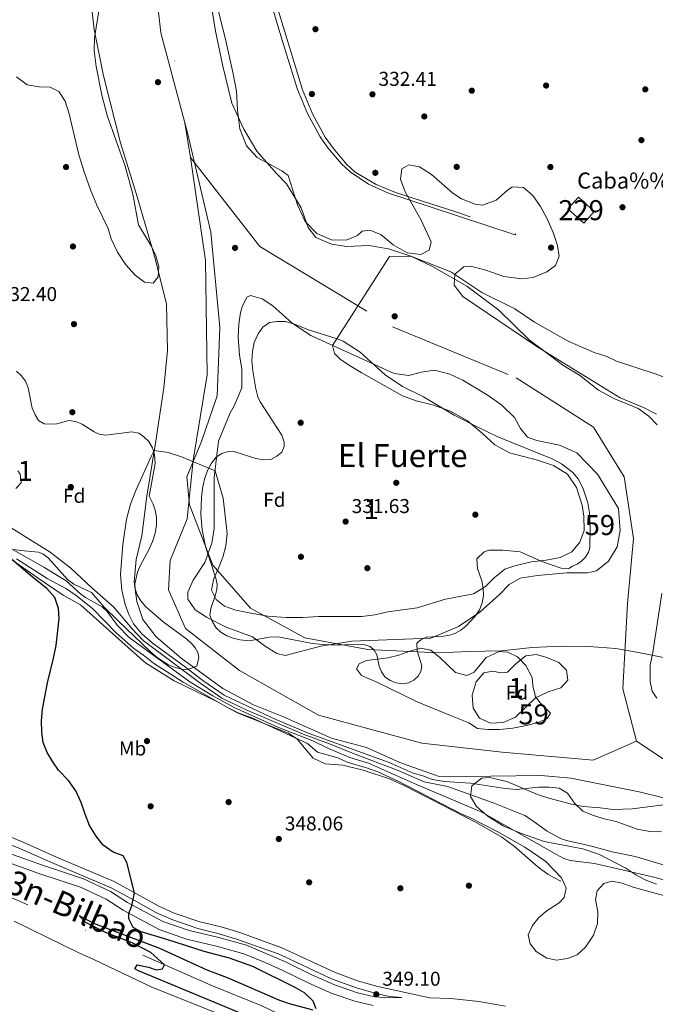
# Model space of a CAD drawing. Extents: x 560059 to 566955, y 696513 to 701201.
# Drawn here: x 562915 to 563233, y 697439 to 697931 of the extents above; entities that cross this region are included whole.
import ezdxf
from ezdxf.enums import TextEntityAlignment as Align

# ---------------------------------------------------------------- set-up
doc = ezdxf.new("R2010")
doc.units = 0
doc.header["$MEASUREMENT"] = 0
for name, pattern in [('DGN Style 3', [109.524996, 78.23214, -31.292856]), ('DGN Style 4', [125.249656, 62.585712, -31.292856, 0.078232, -31.292856]), ('DGN Style 7', [156.46428, 70.408926, -31.292856, 23.469642, -31.292856])]:
    doc.linetypes.add(name, pattern=pattern)
for name, color, linetype in [('Nivel 1', 7, 'Continuous'), ('Nivel 11', 7, 'Continuous'), ('Nivel 15', 7, 'Continuous'), ('Nivel 17', 7, 'Continuous'), ('Nivel 21', 7, 'Continuous'), ('Nivel 23', 7, 'Continuous'), ('Nivel 24', 7, 'Continuous'), ('Nivel 35', 7, 'Continuous'), ('Nivel 36', 7, 'Continuous'), ('Nivel 37', 7, 'Continuous'), ('Nivel 4', 7, 'Continuous'), ('Nivel 41', 7, 'Continuous'), ('Nivel 44', 7, 'Continuous'), ('Nivel 45', 7, 'Continuous'), ('Nivel 48', 7, 'Continuous'), ('Nivel 5', 7, 'Continuous'), ('Nivel 51', 7, 'Continuous'), ('Nivel 52', 7, 'Continuous'), ('Nivel 57', 7, 'Continuous'), ('Nivel 59', 7, 'Continuous'), ('Nivel 6', 7, 'Continuous'), ('Nivel 7', 7, 'Continuous')]:
    doc.layers.add(name, color=color, linetype=linetype)
doc.styles.add('Style-arial', font='arial.shx', dxfattribs={"bigfont": 'arialbig.shx'})
doc.styles.add('Style-arialn', font='arialn.shx', dxfattribs={"bigfont": 'arialnbig.shx'})
doc.styles.add('Style-times', font='times.shx', dxfattribs={"bigfont": 'timesbig.shx'})

# ---------------------------------------------------------------- blocks, each defined once
blk = doc.blocks.new('5PERFI_1')
at = {"layer": 'Nivel 17', "linetype": 'Continuous', "lineweight": 0}
h = blk.add_hatch(color=7, dxfattribs=at)
edge = h.paths.add_edge_path()
edge.add_arc((0, 0), 1.56, 315, 675)
blk = doc.blocks.new('5PERFI')
at = {"layer": 'Nivel 17', "color": 7, "linetype": 'Continuous', "lineweight": 0}
blk.add_blockref('5PERFI_1', (0, 0), dxfattribs=at)
blk = doc.blocks.new('5PATER')
at = {"layer": 'Nivel 7', "linetype": 'Continuous', "lineweight": 0}
h = blk.add_hatch(color=53, dxfattribs=at)
edge = h.paths.add_edge_path()
edge.add_ellipse((0, 0), major_axis=(-1.1, -1.11), ratio=0.999422, start_angle=0, end_angle=360)

msp = doc.modelspace()

# ---------------------------------------------------------------- linework, layer by layer
at = {"layer": 'Nivel 1', "color": 7, "linetype": 'Continuous', "lineweight": 0}
msp.add_polyline3d([(562979.54, 697976.32, 330.96), (562985.39, 697924.64, 333.93), (562998.59, 697874.57, 333.01), (563010.39, 697825, 331.13), (563014.78, 697777.37, 330.55), (563013.42, 697743.28, 330.45), (563005.69, 697720.43, 330.24), (562998.28, 697702.8, 330), (562999.59, 697688.7, 330), (563011.28, 697658.58, 330), (563030.11, 697637.19, 330.09), (563057.24, 697622.38, 330), (563088.85, 697616.52, 329.99), (563124.09, 697614.78, 329.99), (563139.08, 697615.46, 329.99), (563155.51, 697615.79, 329.99), (563171.05, 697617.5, 329.98), (563185.68, 697618.21, 329.98), (563199.28, 697617.91, 329.98), (563212.75, 697616.98, 329.98), (563224.17, 697615.06, 329.97), (563237.49, 697612.35, 329.97)], dxfattribs=at)
at = {"layer": 'Nivel 11', "color": 142, "linetype": 'Continuous', "lineweight": 13, "elevation": 329.75, "flags": 128}
msp.add_lwpolyline([(563139.32, 697579.92), (563130.12, 697583.44), (563113.52, 697590.4), (563093.32, 697600.24), (563085.6, 697603.52), (563083.12, 697606.8), (563084.52, 697609.28), (563088.2, 697611.04), (563098.76, 697612.4), (563104.32, 697613.68), (563109.76, 697615.68), (563115.28, 697617.2), (563120.4, 697616.08), (563125, 697612.32), (563132.6, 697604.96), (563138.4, 697603.44), (563141.96, 697605.2), (563148, 697612.48), (563154.44, 697615.44), (563158.84, 697615.12), (563163.72, 697612.8), (563167.76, 697608.56), (563171.04, 697602.56), (563171.4, 697598.4), (563172.6, 697592.88), (563175.84, 697588.8), (563180.16, 697584.72), (563178.48, 697582), (563174, 697580.08), (563168.08, 697578.48), (563161.28, 697577.12), (563154.64, 697576.56), (563149.04, 697576.48), (563143.72, 697577.04), (563139.32, 697579.92)], dxfattribs=at)
at = {"layer": 'Nivel 11', "color": 142, "linetype": 'Continuous', "lineweight": 13}
for points in [[(562947.52, 697965.76, 330.75), (562952.04, 697926.24, 330.75), (562956.72, 697903.12, 330.7), (562965.12, 697869.68, 330.65), (562973.08, 697843.84, 330.65), (562982.08, 697812.96, 330.6), (562988.2, 697789.2, 330.6), (562988.64, 697765.92, 330.6), (562986.76, 697747.28, 330.6), (562982.64, 697719.6, 330.6), (562978.24, 697693.12, 330.6), (562975.84, 697673.28, 330.6), (562973, 697661.44, 330.6), (562972, 697650.24, 330.6), (562973.32, 697640.4, 330.6), (562976.28, 697631.52, 330.6), (562983, 697622.8, 330.6), (562995.52, 697612.08, 330.6), (563016.32, 697597.04, 330.6), (563031.72, 697588.88, 330.6), (563046.68, 697582.8, 330.6), (563070.64, 697572.16, 330.6), (563088.16, 697567.6, 330.6), (563104.88, 697560.08, 330.6), (563124, 697553.28, 330.35), (563137.6, 697552.96, 330.1), (563175.56, 697553.52, 329.9), (563190.32, 697552.24, 329.75), (563224.52, 697545.44, 329.55), (563246.08, 697540, 329.2)], [(563010.2, 697940.88, 330.85), (563012.64, 697925.44, 330.85), (563016.28, 697908, 330.85), (563020.8, 697889.36, 330.8), (563026.84, 697876.4, 330.8), (563033.32, 697865.52, 330.8), (563043.2, 697854.32, 330.8), (563048.2, 697849.12, 330.8), (563055.48, 697837.2, 330.8), (563058.96, 697827.28, 330.8), (563062.88, 697822.32, 330.8), (563070.68, 697819.04, 330.8), (563078.32, 697817.76, 330.8), (563089.36, 697818.4, 330.8), (563099.16, 697816.64, 330.8), (563110.4, 697812.96, 330.8), (563121.08, 697807.84, 330.8), (563138.36, 697798.08, 330.8), (563154.28, 697786, 329.9), (563169.52, 697771.2, 329.85), (563186.8, 697758.24, 329.7), (563194.64, 697753.6, 329.7), (563204.16, 697746.08, 329.75), (563211.88, 697741.92, 329.8), (563223.92, 697736.96, 329.75), (563229.28, 697733.04, 329.75), (563233.48, 697728.72, 329.75)], [(563019.96, 697734.72, 330.45), (563022.04, 697738.24, 330.45), (563025.88, 697747.2, 330.45), (563025.88, 697756.64, 330.45), (563024.68, 697763.6, 330.45), (563023.92, 697772.48, 330.45), (563024.24, 697779.04, 330.45), (563025.08, 697784.8, 330.45), (563025.92, 697787.68, 330.45), (563028.32, 697792.56, 330.45), (563030.16, 697793.36, 330.45), (563036, 697791.6, 330.45), (563041.4, 697788.16, 330.45), (563050.96, 697779.52, 330.45), (563060.4, 697773.36, 330.45), (563101.92, 697754.4, 330.45), (563109.28, 697753.36, 330.45), (563115.48, 697755.04, 330.45), (563122.16, 697756, 330.45), (563129.8, 697754.08, 330.45), (563136.32, 697751.12, 330.45), (563149.04, 697743.44, 330.45), (563155.8, 697738.56, 330.45), (563162.24, 697732.4, 330.45), (563165.08, 697726.96, 330.4), (563168.68, 697722.56, 330.35), (563173.32, 697720.88, 330.3), (563184.6, 697718.56, 330.25), (563193.28, 697714.8, 330.25), (563203.72, 697704.16, 330.2), (563214.24, 697686.88, 329.95), (563214.92, 697675.92, 329.85), (563213.56, 697667.76, 329.7), (563209.16, 697660.56, 329.6), (563203.12, 697655.76, 329.6), (563198.6, 697654.72, 329.6), (563188.4, 697654.8, 329.65), (563173.68, 697653.52, 329.65), (563164.92, 697652.16, 329.65), (563159.48, 697648.96, 329.65), (563154.68, 697644, 329.65), (563144.76, 697635.2, 329.55), (563134.08, 697627.92, 329.45), (563120.24, 697622.08, 329.4), (563080.84, 697620.64, 329.4), (563065.4, 697618.08, 329.4), (563047.44, 697613.44, 329.5), (563043.36, 697614.48, 329.5), (563037.48, 697618.08, 329.5), (563031.08, 697622.8, 329.4), (563017.96, 697627.6, 329.5), (563008.2, 697632.64, 329.5), (563002.48, 697636.32, 329.6), (562998.8, 697641.68, 329.6), (562998.84, 697645.12, 329.6), (563001.44, 697651.2, 329.6), (563007.4, 697660, 329.65), (563010.76, 697669.68, 329.75), (563011.96, 697676.96, 329.75), (563012.04, 697702.48, 329.75), (563014.12, 697720.56, 329.75), (563019.96, 697734.72, 330.45)], [(563235.8, 697644.4, 329.7), (563231.28, 697615.04, 329.6), (563229.96, 697608.64, 329.5), (563230.04, 697600.48, 329.5), (563230.92, 697595.68, 329.4), (563233.4, 697592.24, 329.4)]]:
    msp.add_polyline3d(points, dxfattribs=at)
at = {"layer": 'Nivel 15', "color": 1, "linetype": 'Continuous', "lineweight": 0, "elevation": 381.72, "flags": 128}
msp.add_lwpolyline([(563201.99, 697835.26), (563196.8, 697829.53), (563188.9, 697836.71), (563194.09, 697842.43), (563201.99, 697835.26)], dxfattribs=at)
at = {"layer": 'Nivel 21', "color": 7, "linetype": 'DGN Style 3', "lineweight": 0, "elevation": 381.72, "flags": 128}
msp.add_lwpolyline([(563071.43, 697866.92), (563078.23, 697858.94), (563082.53, 697854.95), (563092.94, 697848.73), (563102.58, 697844.8), (563133.4, 697835.02), (563162.76, 697824.19)], dxfattribs=at)
at = {"layer": 'Nivel 21', "color": 7, "linetype": 'Continuous', "lineweight": 0}
for points in [[(563162.76, 697824.19, 381.72), (563162.54, 697823.61, 381.72), (563120.04, 697837.58, 381.72), (563099.19, 697844.42, 381.72), (563089.22, 697848.94, 381.72), (563079.93, 697855.17, 381.72), (563075.63, 697859.16, 381.72), (563068.82, 697867.14, 381.72), (563064.96, 697872.69, 381.72), (563058.57, 697884.27, 381.72), (563053.57, 697896.34, 381.72), (563045.83, 697921.4, 381.72), (563040.11, 697940.39, 381.72)], [(562706.82, 697596.98, 353.14), (562723.52, 697594.08, 353.09), (562732.48, 697590.96, 353.09), (562776.28, 697570.96, 352.54), (562824.48, 697550.48, 352.09), (562849.6, 697541.44, 351.79), (562883.68, 697529.68, 351.49), (562899.64, 697523.28, 351.29), (562915.16, 697516.96, 351.09), (562931.8, 697509.52, 350.94), (562960.48, 697497.36, 350.49), (562972.76, 697490.8, 350.34), (562982.76, 697485.04, 350.19), (562990.76, 697481.52, 350.19), (563003.76, 697477.04, 349.99), (563014.52, 697474.48, 349.84), (563023.72, 697471.68, 349.79), (563044.44, 697464.24, 349.79), (563070.72, 697452, 349.74), (563083.12, 697447.44, 349.49), (563093.04, 697444.64, 349.24), (563099.64, 697443.2, 349.24), (563105.88, 697442.58, 348.98)], [(562896.96, 697514.4, 351.2), (562924.24, 697504.64, 350.8), (562945.08, 697497.76, 350.55), (562958, 697491.68, 350.25), (562966.48, 697486.32, 350.3), (562984.48, 697476.56, 350.35), (562998.16, 697471.84, 350.2), (563013.2, 697468.24, 350.2), (563026.76, 697464.48, 350.25), (563037.44, 697460.16, 349.95), (563046.04, 697456.32, 349.85), (563059.36, 697449.76, 349.75), (563070.96, 697444.64, 349.7), (563082.36, 697440.72, 349.4), (563091.48, 697438.56, 349.1)]]:
    msp.add_polyline3d(points, dxfattribs=at)
at = {"layer": 'Nivel 21', "color": 7, "linetype": 'DGN Style 3', "lineweight": 0}
for points in [[(563042.71, 697940.17, 381.72), (563048.43, 697921.18, 381.72), (563056.18, 697896.12, 381.72), (563061.17, 697884.04, 381.72), (563067.56, 697872.47, 381.72), (563071.43, 697866.92, 381.72)], [(562884.91, 697533, 351.49), (562916.55, 697520.21, 351.09), (562933.21, 697512.76, 350.94), (562962, 697500.55, 350.49), (562984.36, 697488.2, 350.19), (562992.05, 697484.82, 350.19), (563004.74, 697480.44, 349.99), (563015.44, 697477.9, 349.84), (563024.83, 697475.04, 349.79), (563045.78, 697467.51, 349.79), (563072.08, 697455.27, 349.74), (563084.21, 697450.81, 349.49), (563093.89, 697448.07, 349.24), (563119.75, 697442.51, 348.8), (563130.28, 697442.11, 348.1), (563144.28, 697440.56, 347.5), (563157.64, 697438.36, 346.85)], [(563105.88, 697442.58, 348.98), (563099.9, 697442.52, 349.1), (563092.12, 697442.97, 349.1), (563083.59, 697444.99, 349.4), (563072.58, 697448.77, 349.7), (563061.23, 697453.78, 349.75), (563047.92, 697460.34, 349.85), (563028.19, 697468.69, 350.25), (563014.31, 697472.54, 350.2), (562999.4, 697476.1, 350.2), (562986.27, 697480.63, 350.35), (562968.72, 697490.15, 350.3), (562960.13, 697495.58, 350.25), (562946.72, 697501.89, 350.55), (562925.68, 697508.83, 350.8), (562898.69, 697518.49, 351.2)]]:
    msp.add_polyline3d(points, dxfattribs=at)
at = {"layer": 'Nivel 23', "color": 70, "linetype": 'DGN Style 4', "lineweight": 0}
for points in [[(562930.95, 698851.4, 331.33), (562963.15, 698643.21, 331.96), (562981.67, 698480.9, 331.36), (562988.62, 698338.73, 331.38), (562976.29, 698073.48, 330.95), (562977.06, 698003.17, 330.86), (563000.22, 697862.23, 330.86)], [(563000.22, 697862.23, 330.86), (563007.73, 697810.83, 331.24), (563008.51, 697753.65, 330.37), (563001.56, 697711.15, 330.03), (562998.47, 697681.79, 330), (562989.97, 697660.93, 330), (562989.2, 697646.25, 329.99), (562997.7, 697626.93, 329.99), (563024.72, 697606.07, 329.99), (563064.11, 697583.66, 330), (563115.84, 697569.75, 329.99), (563156, 697565.12, 329.99), (563201.56, 697561.26, 329.99), (563223.23, 697570.64, 329.99)], [(563000.22, 697862.23, 330.86), (563034.8, 697817.89, 332.5), (563101.22, 697777.71, 330.37), (563163, 697752.21, 330.37), (563201.61, 697727.49, 330.31), (563217.05, 697702.76, 330.15), (563221.68, 697671.86, 330.08), (563218.59, 697639.4, 329.99), (563216.28, 697596.91, 329.98), (563223.23, 697570.64, 329.99)], [(563223.23, 697570.64, 329.99), (563251.03, 697552.09, 329.99), (563304.31, 697533.55, 329.89), (563397.54, 697513.6, 329.96), (563465.5, 697498.15, 329.35), (563518.08, 697488.86, 330)]]:
    msp.add_polyline3d(points, dxfattribs=at)
at = {"layer": 'Nivel 24', "color": 7, "linetype": 'DGN Style 4', "lineweight": 0}
msp.add_polyline3d([(562632.16, 697614.8, 353.55), (563010.36, 697448.72, 350), (563035.76, 697438.4, 349.85), (563083.32, 697415.92, 349.5), (563125.12, 697394.88, 349.15), (563164.72, 697373.44, 348.9), (563187.4, 697359.44, 348.75), (563238.6, 697326.88, 348.25), (563282.68, 697296.08, 347.95), (563322.48, 697269.68, 347.8), (563358.92, 697245.68, 347.25), (563382.2, 697230.96, 346.9), (563400.48, 697220.08, 346.7), (563420.12, 697209.28, 346.7), (563450.36, 697194.72, 346.4), (563462.88, 697189.36, 346.25), (563489.44, 697178.88, 346.05), (563504.6, 697174.16, 345.85), (563520.36, 697168.64, 345.75), (563520.99, 697168.46, 345.75)], dxfattribs=at)
at = {"layer": 'Nivel 35', "color": 92, "linetype": 'DGN Style 3', "lineweight": 0}
for points in [[(563028.16, 697868.16, 337.08), (563024.8, 697876.64, 336.66), (563023.72, 697885.92, 336.58), (563023.16, 697895.36, 336.66), (563021.52, 697904.16, 336.64), (563017.52, 697922.08, 336.82), (563007.08, 697962.72, 337.86)], [(562954.72, 697937.6, 336.98), (562952.16, 697922, 336.98), (562952.04, 697915.76, 336.88), (562952.96, 697907.68, 336.78), (562955.88, 697893.44, 336.48), (562958.44, 697883.2, 336.18), (562967.52, 697858, 336.13), (562971.24, 697843.92, 336.13), (562974.08, 697828.64, 336.68), (562980.56, 697818.24, 336.73), (562982.88, 697813.12, 336.73), (562984.28, 697807.84, 336.78), (562984.04, 697802.64, 336.78), (562981.48, 697799.52, 336.78), (562977.2, 697800, 336.78), (562972.4, 697803.52, 336.78), (562967.88, 697808.72, 336.68), (562963.68, 697814.96, 336.58), (562960.56, 697821.68, 336.58), (562959.04, 697826.8, 336.58), (562953.32, 697838.56, 336.38), (562950.08, 697846.16, 336.28), (562947.08, 697854.64, 336.28), (562944.24, 697863.6, 336.18), (562939.56, 697884.16, 336.33), (562937.56, 697890.48, 336.43), (562934.36, 697895.2, 336.48), (562929.96, 697897.36, 336.53), (562924.48, 697897.6, 336.53), (562918.52, 697898.64, 336.63), (562913.2, 697902.64, 336.63)], [(563233.08, 697734.08, 335.54), (563226.64, 697737.36, 335.74), (563215.04, 697742.24, 335.9), (563173.84, 697767.52, 336.68), (563136.28, 697792.88, 336.3), (563131.96, 697798.56, 336.36), (563132.32, 697804, 336.46), (563136.84, 697807.6, 336.54), (563140.16, 697807.92, 336.54), (563147.8, 697806, 336.5), (563156.84, 697802.8, 336.5), (563165.76, 697801.6, 336.5), (563171.48, 697802.32, 336.5), (563178.4, 697805.12, 336.56), (563182.6, 697808.32, 336.6), (563184.48, 697812.96, 336.7), (563183.68, 697818.4, 336.88), (563181.56, 697824.8, 337.02), (563178.56, 697831.6, 337.16), (563175.24, 697837.84, 337.3), (563171.4, 697843.28, 337.36), (563166.6, 697847.36, 337.38), (563161, 697847.6, 337.38), (563158.44, 697845.84, 337.38), (563152.96, 697840.96, 337.38), (563146.2, 697838.56, 337.34), (563142.52, 697839.04, 337.34), (563135.6, 697841.68, 337.38), (563131.28, 697844.48, 337.52), (563120.72, 697853.84, 337.76), (563114.64, 697857.6, 337.88), (563109.24, 697858.56, 337.96), (563105.8, 697856.56, 338.04), (563105.2, 697851.52, 338.02), (563107.56, 697845.12, 338.02), (563115.32, 697831.36, 338.02), (563120.44, 697820.16, 338.04), (563119.52, 697816, 338.16), (563115.24, 697813.76, 338.26), (563108.56, 697814.72, 338.32), (563101.52, 697818.64, 338.4), (563095.4, 697823.84, 338.4), (563089.88, 697826, 338.38), (563085.96, 697825.44, 338.38), (563083.68, 697823.28, 338.36), (563078.04, 697821.04, 338.36), (563070.68, 697821.2, 338.36), (563063.4, 697824.24, 338.46), (563057.48, 697830.32, 338.64), (563053.64, 697838.72, 338.74), (563048.92, 697853.28, 338.78), (563045.84, 697855.6, 338.68), (563033.44, 697862.24, 337.68), (563028.16, 697868.16, 337.08)], [(563113.56, 697615.84, 334.53), (563115.76, 697608.4, 334.38), (563115.32, 697605.5, 334.32), (563114, 697603.12, 334.28), (563111.81, 697601.15, 334.24), (563109.08, 697599.84, 334.23), (563106.06, 697599.4, 334.23), (563102.96, 697599.76, 334.23), (563099.97, 697600.98, 334.23), (563097.4, 697602.88, 334.23), (563095.7, 697605.41, 334.25), (563094.56, 697608.24, 334.33), (563093.4, 697613.76, 334.68), (563092.02, 697616.15, 334.8), (563090.04, 697618, 334.88), (563087.26, 697618.85, 334.86), (563084.08, 697619.12, 334.83), (563073.96, 697618.6, 334.83), (563066.22, 697618.93, 334.81), (563061.2, 697619.52, 334.73), (563044.8, 697622.64, 334.23), (563040.61, 697622.75, 334.23), (563031.32, 697621.12, 334.23), (563028.05, 697620.99, 334.23), (563024.76, 697621.28, 334.23), (563021.43, 697622.07, 334.23), (563018.24, 697623.36, 334.23), (563015.27, 697625.14, 334.23), (563012.76, 697627.44, 334.23), (563010.93, 697630.56, 334.23), (563009.84, 697633.6, 334.23), (563010.24, 697636.96, 334.23), (563012.72, 697643.84, 334.43), (563013.36, 697646.47, 334.49), (563013.48, 697649.04, 334.53), (563012.86, 697652.06, 334.53), (563007.71, 697667.94, 334.45), (563005.91, 697676.2, 334.43), (563005.31, 697683.96, 334.4), (563005.64, 697692.47, 334.38), (563006.2, 697696.96, 334.38), (563007.21, 697701.53, 334.35), (563008.68, 697705.84, 334.33), (563010.64, 697709.57, 334.33), (563013.04, 697712.56, 334.33), (563015.89, 697714.49, 334.3), (563019.04, 697715.44, 334.28), (563022.35, 697715.17, 334.28), (563032.88, 697711.84, 334.18), (563036.65, 697711.26, 334.18), (563040.24, 697711.44, 334.18), (563043.38, 697713.04, 334.23), (563045.76, 697715.04, 334.28), (563046.92, 697717.84, 334.28), (563047.03, 697720.06, 334.28), (563045.88, 697723.6, 334.28), (563034.93, 697740.2, 334.23), (563033.84, 697742.8, 334.18), (563032.84, 697746.64, 334.12), (563031.27, 697755.73, 334.08), (563030.84, 697760.64, 334.08), (563031.09, 697765.4, 334.08), (563032.04, 697769.92, 334.08), (563034.05, 697774.2, 334.05), (563036.32, 697777.6, 334.03), (563039.6, 697779.84, 334.03), (563043.56, 697780.34, 334.03), (563047.68, 697780.4, 334.03), (563052.2, 697779.04, 334.03), (563059.16, 697776.16, 334.03), (563073.48, 697771.76, 333.98), (563076.5, 697770.51, 333.98), (563084.98, 697765.08, 334.03), (563097.48, 697753.73, 334.03), (563106.08, 697747.93, 334), (563116.68, 697742.64, 333.98), (563132, 697733.6, 334.03), (563144.22, 697727.36, 334.03), (563153.85, 697722.8, 333.96), (563180.92, 697711.68, 333.93), (563185.65, 697709.32, 333.93), (563191.3, 697704.89, 333.93), (563194, 697701.76, 333.93), (563196.3, 697697.27, 333.98), (563198.85, 697689.84, 334.03), (563199.63, 697684.7, 334.03), (563199.98, 697677.8, 334.03), (563199.8, 697667.3, 333.97), (563199.2, 697665.04, 333.93), (563197.67, 697662.66, 333.97), (563195.68, 697660.64, 334.03), (563193.53, 697659.14, 334.06), (563191.12, 697658.08, 334.08), (563189.31, 697656.93, 333.84), (563185.52, 697657.12, 333.98), (563175.88, 697660.4, 335.22), (563165, 697665.2, 337.03), (563156.32, 697666.09, 337.05), (563149.54, 697666.04, 337.13), (563146.96, 697665.28, 337.18), (563143.36, 697661.84, 337.18)], [(562913.2, 697755.6, 337.13), (562915.7, 697753.27, 337.18), (562917.68, 697750.48, 337.23), (562918.94, 697747.17, 337.23), (562921, 697737.04, 337.23), (562922.49, 697733.69, 337.25), (562924.2, 697730.96, 337.28), (562927.04, 697729.28, 337.33)], [(562927.04, 697729.28, 337.33), (562929.94, 697729.03, 337.42), (562933.24, 697729.2, 337.53), (562939.28, 697730.88, 337.68), (562942.6, 697730.35, 337.7), (562945.92, 697729.12, 337.73), (562951.96, 697725.2, 337.83), (562954.44, 697724, 337.83), (562957.8, 697723.52, 337.83), (562970.8, 697725.28, 337.93), (562974.34, 697724.5, 338.1), (562976.8, 697722.8, 338.33), (562979.27, 697720.33, 338.58), (562981.16, 697717.2, 338.83), (562982.23, 697713.99, 339.02), (562982.4, 697709.44, 339.18), (562979.56, 697693.12, 339.43), (562981.52, 697689.04, 339.38), (562982.46, 697686.04, 339.45), (562983.08, 697682.56, 339.58), (562983.07, 697678.67, 339.73), (562982.48, 697674.56, 339.88), (562981.1, 697670.38, 339.94), (562979.28, 697666.24, 339.98), (562975.08, 697658.56, 339.98), (562973.63, 697655.04, 339.98), (562972.25, 697649.23, 340), (562972.48, 697646.72, 340.03), (562973.54, 697643.73, 340.03), (562975.28, 697640.72, 340.03), (562977.67, 697638.02, 340.03), (562986.52, 697630.32, 340.08), (562998.36, 697621.6, 340.13), (563001.06, 697619.23, 340.13), (563002.52, 697617.36, 340.13), (563003.74, 697614.96, 340.13), (563004.32, 697612.56, 340.13), (563003.32, 697608.24, 340.13), (562998.84, 697606.48, 340.13), (562995.74, 697606.64, 340.13), (562992.4, 697607.44, 340.13), (562989.13, 697608.87, 340.18), (562985.92, 697610.8, 340.23), (562983.65, 697612.33, 340.23), (562979.84, 697615.68, 340.23)], [(562912.8, 697696.96, 336.93), (562915.52, 697699.68, 336.93), (562914.96, 697704, 337.03), (562913.89, 697705.73, 337.07)], [(562979.84, 697615.68, 340.23), (562963.95, 697630.74, 340.31), (562956.91, 697637.7, 340.38), (562950.6, 697644.96, 340.53), (562941.87, 697649.09, 340.48), (562938.6, 697651.44, 340.48), (562928.96, 697662.32, 340.48), (562926.32, 697664.33, 340.48), (562924.16, 697665.04, 340.48), (562915.07, 697665.89, 340.45), (562911.88, 697666.48, 340.38)], [(563143.36, 697661.84, 337.18), (563143.68, 697656.96, 337.18), (563145.84, 697650.8, 337.18), (563146.47, 697647.18, 337.22), (563146.6, 697643.44, 337.28), (563145.94, 697639.73, 337.31), (563144.64, 697636.24, 337.33), (563142.62, 697633.27, 337.33), (563137.82, 697628.2, 337.11), (563135.28, 697626.16, 336.83), (563132.61, 697624.69, 336.53), (563129.8, 697623.68, 336.23), (563126.69, 697623.14, 335.93), (563118.16, 697622.64, 335.38), (563115.36, 697621.38, 335.16), (563113.28, 697619.68, 334.93), (563113.56, 697615.84, 334.53)], [(563158.6, 697605.12, 333.68), (563162.96, 697609.44, 333.63), (563167.8, 697613.36, 333.63), (563173.16, 697613.92, 333.63), (563178.36, 697612.48, 333.63), (563184.4, 697610, 333.73), (563188.24, 697606.16, 333.93), (563188.76, 697601.2, 333.98), (563185.28, 697597.36, 334.03), (563179.04, 697595.36, 334.08), (563172.68, 697592.32, 334.03), (563162.64, 697582.72, 333.98), (563156.56, 697580.08, 333.98), (563150.12, 697579.68, 333.98), (563144.64, 697582.24, 333.98), (563141.52, 697587.2, 333.98), (563141.04, 697593.6, 333.98), (563142.92, 697600.32, 333.98), (563146.76, 697604.88, 333.98), (563151.4, 697605.68, 333.98), (563155.4, 697604.88, 334.03), (563158.6, 697605.12, 333.68)], [(563233.2, 697499.2, 339.59), (563227.48, 697501.44, 339.39), (563222.8, 697503.84, 339.19), (563217.8, 697507.2, 339.04), (563204.64, 697514.08, 337.29), (563196.4, 697516.96, 337.19), (563177.04, 697520.64, 337.79), (563165.2, 697524.72, 337.94), (563156.52, 697528.4, 337.94), (563148.92, 697533.04, 337.84), (563143.2, 697538, 337.64), (563140.2, 697543.04, 337.59), (563140.88, 697548.4, 337.59), (563145.88, 697552.16, 337.49), (563149.64, 697552.48, 337.44), (563158.36, 697550.48, 337.29), (563173.68, 697544, 337.14), (563179.28, 697542.16, 337.14), (563190.72, 697539.2, 337.09), (563196.56, 697538.08, 337.09), (563204.96, 697537.44, 337.09), (563211.52, 697536.48, 336.99), (563220.92, 697536.8, 336.69), (563236.64, 697538.88, 336.59)]]:
    msp.add_polyline3d(points, dxfattribs=at)
at = {"layer": 'Nivel 36', "color": 92, "linetype": 'Continuous', "lineweight": 0}
msp.add_polyline3d([(562911.96, 697480.72, 351), (562944.24, 697464.88, 351), (562952.16, 697461.44, 350.9), (562980.44, 697447.92, 350.85), (563016.72, 697433.44, 350.7)], dxfattribs=at)
at = {"layer": 'Nivel 4', "color": 30, "linetype": 'Continuous', "lineweight": 30, "elevation": 350, "flags": 128}
for points in [[(563062.92, 697436.88), (563061.56, 697440.72), (563057.2, 697444.88), (563052.52, 697447.68), (563031.32, 697458.08), (563019.72, 697462.32), (563007.04, 697465.52), (562988.24, 697471.6), (562975.44, 697475.36), (562971.56, 697477.6), (562969.32, 697481.92), (562969.26, 697484.81), (562970.88, 697488.48), (562972.11, 697494.96), (562968.28, 697510), (562966.52, 697513.36), (562961.44, 697515.2), (562956.48, 697518.72), (562952.92, 697523.28), (562949.72, 697528.56), (562947.44, 697534.16), (562945.56, 697540.08), (562942.88, 697545.92), (562939.12, 697551.04), (562934.2, 697556.16), (562931.32, 697560.32), (562928.48, 697564.96), (562926.56, 697570.08), (562925.76, 697575.2), (562925.6, 697580.8), (562926.12, 697586.72), (562928.72, 697599.84), (562931.72, 697612.08), (562932.96, 697618.56), (562934.52, 697632), (562934.2, 697637.04), (562932.32, 697642.4), (562928.24, 697646.96), (562920.12, 697653.44), (562904.68, 697666.56)], [(563041.2, 697428.08), (562974.2, 697455.92), (562972.28, 697456.96), (562973.4, 697458.88), (562979.08, 697457.76), (562983, 697456.48), (562986.2, 697456.96), (562987.2, 697458.89), (562980.28, 697465.12), (562970.92, 697470), (562957.68, 697475.04), (562947.4, 697480.32), (562944.4, 697483.52), (562951.68, 697479.84), (562984.64, 697467.2), (563008.28, 697456.4), (563018.48, 697452.56), (563044.72, 697441.36), (563049.52, 697439.68), (563061.28, 697436.4)]]:
    msp.add_lwpolyline(points, dxfattribs=at)
at = {"layer": 'Nivel 5', "color": 30, "linetype": 'Continuous', "lineweight": 0, "flags": 128}
for points, elevation in [([(563243.4, 697750.16), (563232.48, 697754.24), (563213.08, 697760.56), (563208.36, 697762.8), (563201.96, 697764.8), (563188.96, 697770.56), (563172.24, 697780), (563162.36, 697786.64), (563145.88, 697794.88), (563130.28, 697805.12), (563110.4, 697812.96), (563099.72, 697812.8), (563071.19, 697768.43), (563072.2, 697764.32), (563074.96, 697761.52), (563079.6, 697758.4), (563085.48, 697754.8), (563106.2, 697743.28), (563113, 697740.8), (563121.08, 697738.72), (563130.16, 697735.52), (563138.64, 697730.8), (563146, 697724.64), (563152.4, 697718.72), (563159.64, 697714.72), (563173.6, 697711.04), (563181.64, 697708.4), (563188.6, 697704), (563193.2, 697697.36), (563195.96, 697688.64), (563196.84, 697683.04), (563197.04, 697676), (563194.88, 697670.08), (563190.76, 697665.36), (563184.96, 697662.4), (563178.04, 697661.12), (563170.48, 697660.32), (563162.4, 697658.24), (563157.36, 697656.56), (563152.04, 697652.32), (563147.6, 697648), (563141.64, 697644.32), (563127.6, 697641.6), (563113.44, 697637.28), (563098.88, 697635.36), (563092.36, 697633.84), (563085.76, 697632.96), (563064.12, 697632.96), (563056.4, 697632.48), (563048, 697632.48), (563038.84, 697633.2), (563030.24, 697634.56), (563022.76, 697636.16), (563017.2, 697638.08), (563013, 697641.44), (563010.64, 697646.16), (563011.64, 697651.44), (563014.2, 697657.04), (563016.28, 697662.64), (563017.88, 697668.32), (563018.44, 697674.4), (563016.48, 697692.16), (563012.41, 697705.71), (562995.72, 697712.72), (562989, 697714.88), (562982.02, 697715.86), (562980.6, 697713.28), (562972.8, 697695.92), (562970.2, 697689.12), (562968.2, 697681.52)], 330), ([(562901.56, 697682.8), (562930.01, 697665.19), (562940.28, 697657.2), (562950.84, 697647.28), (562961.68, 697637.84), (562971.04, 697626.8), (562976.56, 697620.96), (563004.84, 697599.84), (563015.8, 697592.24), (563027.92, 697586.4), (563056.48, 697574.16), (563069.64, 697569.36), (563081.16, 697564.64), (563103.92, 697556.08), (563116.92, 697550.4), (563128.64, 697548), (563151.56, 697539.84), (563167.25, 697533.52), (563169.72, 697532.08), (563178.44, 697525.68), (563185.17, 697522.01), (563188.12, 697521.04), (563200.68, 697518.24), (563210.96, 697515.36), (563222.56, 697513.12), (563238.88, 697508.27)], 335), ([(562968.2, 697681.52), (562966.36, 697668.88), (562965.16, 697654), (562965.84, 697646.08), (562967.48, 697638.96), (562969.28, 697634), (562971.72, 697629.28), (562975.84, 697624.24), (562980.96, 697619.76), (562996.94, 697608.23), (563006.32, 697600.96), (563016.92, 697593.68), (563042.76, 697581.52), (563059.52, 697574.56), (563099.48, 697560.08), (563111.48, 697554.64), (563116.4, 697553.44), (563121.08, 697551.52), (563127.08, 697550.56), (563140.08, 697549.76), (563157.44, 697547.04), (563163.28, 697546.48), (563174.2, 697547.68), (563179.32, 697547.76), (563184.44, 697547.2), (563188.68, 697544.72), (563192.16, 697539.76), (563196.36, 697535.68), (563201.16, 697533.76), (563206.96, 697531.92), (563212.92, 697530.48), (563223.52, 697526.72), (563229.8, 697525.52), (563235.72, 697525.44)], 330), ([(562908.8, 697667.76), (562926.88, 697657.64), (562937.9, 697650.87), (562945.21, 697644.26), (562947.68, 697642.48), (562955.95, 697637.88), (562958.52, 697635.52), (562963.72, 697628.44), (562969.52, 697622.56), (562999.8, 697600.4), (563011.24, 697593.36), (563022.04, 697587.52), (563043.76, 697577.76), (563061.4, 697570.88), (563069.12, 697566.96), (563079.76, 697562.56), (563089.2, 697559.76), (563113.2, 697549.12), (563145.84, 697535.28), (563183.11, 697514), (563186.89, 697512.11), (563189.96, 697511.12), (563202.16, 697509.52), (563231.21, 697502.87), (563254.52, 697496.56)], 340), ([(563245.24, 697491.28), (563221.44, 697497.76), (563216, 697499.68), (563210.88, 697500.8), (563206.84, 697499.6), (563203.48, 697495.92), (563202.6, 697491.52), (563203.88, 697485.44), (563203.64, 697479.52), (563201.6, 697473.76), (563197.68, 697467.76), (563193.44, 697463.92), (563188.68, 697462.16), (563183.16, 697461.28), (563178.32, 697462.24), (563173.04, 697465.68), (563170, 697469.36), (563169.04, 697473.92), (563171.08, 697478.56), (563174.28, 697482.56), (563178.44, 697486.08), (563184.56, 697489.92), (563187.04, 697492.56), (563187.96, 697497.28), (563186.79, 697499.95), (563185.68, 697502.48), (563177.76, 697510.64), (563167.28, 697517.68), (563153.44, 697525.52), (563140.56, 697532.16), (563135.08, 697534.48), (563104.36, 697550.48), (563093.76, 697555.36), (563088.68, 697557.2), (563078.48, 697560.16), (563073.8, 697562.4), (563063.64, 697565.2), (563058.64, 697569.52), (563030.8, 697582.4), (563024.04, 697584.88), (563018.96, 697587.28), (562996.56, 697600.16), (562981.6, 697609.6), (562976.6, 697613.68), (562971.76, 697617.04), (562962.8, 697625.04), (562951.2, 697637.04), (562942.92, 697643.52), (562938.2, 697646.72), (562928.56, 697652), (562913.12, 697661.76)], 345)]:
    msp.add_lwpolyline(points, dxfattribs=dict(at, elevation=elevation))
at = {"layer": 'Nivel 51', "color": 143, "linetype": 'Continuous', "lineweight": 13}
for points in [[(562947.52, 697965.76, 330.75), (562952.04, 697926.24, 330.75), (562956.72, 697903.12, 330.7), (562965.12, 697869.68, 330.65), (562973.08, 697843.84, 330.65), (562982.08, 697812.96, 330.6), (562988.2, 697789.2, 330.6), (562988.64, 697765.92, 330.6), (562986.76, 697747.28, 330.6), (562982.64, 697719.6, 330.6), (562978.24, 697693.12, 330.6), (562975.84, 697673.28, 330.6), (562973, 697661.44, 330.6), (562972, 697650.24, 330.6), (562973.32, 697640.4, 330.6), (562976.28, 697631.52, 330.6), (562983, 697622.8, 330.6), (562995.52, 697612.08, 330.6), (563016.32, 697597.04, 330.6), (563031.72, 697588.88, 330.6), (563046.68, 697582.8, 330.6), (563070.64, 697572.16, 330.6), (563088.16, 697567.6, 330.6), (563104.88, 697560.08, 330.6), (563124, 697553.28, 330.35), (563137.6, 697552.96, 330.1), (563175.56, 697553.52, 329.9), (563190.32, 697552.24, 329.75), (563224.52, 697545.44, 329.55), (563246.08, 697540, 329.2)], [(563233.48, 697728.72, 329.75), (563229.28, 697733.04, 329.75), (563223.92, 697736.96, 329.75), (563211.88, 697741.92, 329.8), (563204.16, 697746.08, 329.75), (563194.64, 697753.6, 329.7), (563186.8, 697758.24, 329.7), (563169.52, 697771.2, 329.85), (563154.28, 697786, 329.9), (563138.36, 697798.08, 330.8), (563121.08, 697807.84, 330.8), (563110.4, 697812.96, 330.8), (563099.16, 697816.64, 330.8), (563089.36, 697818.4, 330.8), (563078.32, 697817.76, 330.8), (563070.68, 697819.04, 330.8), (563062.88, 697822.32, 330.8), (563058.96, 697827.28, 330.8), (563055.48, 697837.2, 330.8), (563048.2, 697849.12, 330.8), (563043.2, 697854.32, 330.8), (563033.32, 697865.52, 330.8), (563026.84, 697876.4, 330.8), (563020.8, 697889.36, 330.8), (563016.28, 697908, 330.85), (563012.64, 697925.44, 330.85), (563010.2, 697940.88, 330.85)], [(563233.4, 697592.24, 329.4), (563230.92, 697595.68, 329.4), (563230.04, 697600.48, 329.5), (563229.96, 697608.64, 329.5), (563231.28, 697615.04, 329.6), (563235.8, 697644.4, 329.7)]]:
    msp.add_polyline3d(points, dxfattribs=at)
at = {"layer": 'Nivel 52', "color": 1, "linetype": 'Continuous', "lineweight": 0}
msp.add_3dface([(563201.99, 697835.26, 381.72), (563194.09, 697842.43, 381.72), (563188.9, 697836.71, 381.72), (563196.8, 697829.53, 381.72)], dxfattribs=at)
at = {"layer": 'Nivel 57', "color": 92, "linetype": 'DGN Style 3', "lineweight": 0}
for points in [[(563007.08, 697962.72, 337.86), (563017.52, 697922.08, 336.82), (563021.52, 697904.16, 336.64), (563023.16, 697895.36, 336.66), (563023.72, 697885.92, 336.58), (563024.8, 697876.64, 336.66), (563028.16, 697868.16, 337.08), (563033.44, 697862.24, 337.68), (563045.84, 697855.6, 338.68), (563048.92, 697853.28, 338.78), (563053.64, 697838.72, 338.74), (563057.48, 697830.32, 338.64), (563063.4, 697824.24, 338.46), (563070.68, 697821.2, 338.36), (563078.04, 697821.04, 338.36), (563083.68, 697823.28, 338.36), (563085.96, 697825.44, 338.38), (563089.88, 697826, 338.38), (563095.4, 697823.84, 338.4), (563101.52, 697818.64, 338.4), (563108.56, 697814.72, 338.32), (563115.24, 697813.76, 338.26), (563119.52, 697816, 338.16), (563120.44, 697820.16, 338.04), (563115.32, 697831.36, 338.02), (563107.56, 697845.12, 338.02), (563105.2, 697851.52, 338.02), (563105.8, 697856.56, 338.04), (563109.24, 697858.56, 337.96), (563114.64, 697857.6, 337.88), (563120.72, 697853.84, 337.76), (563131.28, 697844.48, 337.52), (563135.6, 697841.68, 337.38), (563142.52, 697839.04, 337.34), (563146.2, 697838.56, 337.34), (563152.96, 697840.96, 337.38), (563158.44, 697845.84, 337.38), (563161, 697847.6, 337.38), (563166.6, 697847.36, 337.38), (563171.4, 697843.28, 337.36), (563175.24, 697837.84, 337.3), (563178.56, 697831.6, 337.16), (563181.56, 697824.8, 337.02), (563183.68, 697818.4, 336.88), (563184.48, 697812.96, 336.7), (563182.6, 697808.32, 336.6), (563178.4, 697805.12, 336.56), (563171.48, 697802.32, 336.5), (563165.76, 697801.6, 336.5), (563156.84, 697802.8, 336.5), (563147.8, 697806, 336.5), (563140.16, 697807.92, 336.54), (563136.84, 697807.6, 336.54), (563132.32, 697804, 336.46), (563131.96, 697798.56, 336.36), (563136.28, 697792.88, 336.3), (563173.84, 697767.52, 336.68), (563215.04, 697742.24, 335.9), (563226.64, 697737.36, 335.74), (563233.08, 697734.08, 335.54)], [(562913.2, 697902.64, 336.63), (562918.52, 697898.64, 336.63), (562924.48, 697897.6, 336.53), (562929.96, 697897.36, 336.53), (562934.36, 697895.2, 336.48), (562937.56, 697890.48, 336.43), (562939.56, 697884.16, 336.33), (562944.24, 697863.6, 336.18), (562947.08, 697854.64, 336.28), (562950.08, 697846.16, 336.28), (562953.32, 697838.56, 336.38), (562959.04, 697826.8, 336.58), (562960.56, 697821.68, 336.58), (562963.68, 697814.96, 336.58), (562967.88, 697808.72, 336.68), (562972.4, 697803.52, 336.78), (562977.2, 697800, 336.78), (562981.48, 697799.52, 336.78), (562984.04, 697802.64, 336.78), (562984.28, 697807.84, 336.78), (562982.88, 697813.12, 336.73), (562980.56, 697818.24, 336.73), (562974.08, 697828.64, 336.68), (562971.24, 697843.92, 336.13), (562967.52, 697858, 336.13), (562958.44, 697883.2, 336.18), (562955.88, 697893.44, 336.48), (562952.96, 697907.68, 336.78), (562952.04, 697915.76, 336.88), (562952.16, 697922, 336.98), (562954.72, 697937.6, 336.98)], [(562911.88, 697666.48, 340.38), (562915.07, 697665.89, 340.45), (562924.16, 697665.04, 340.48), (562926.32, 697664.33, 340.48), (562928.96, 697662.32, 340.48), (562938.6, 697651.44, 340.48), (562941.87, 697649.09, 340.48), (562950.6, 697644.96, 340.53), (562956.91, 697637.7, 340.38), (562963.95, 697630.74, 340.31), (562979.84, 697615.68, 340.23), (562983.65, 697612.33, 340.23), (562985.92, 697610.8, 340.23), (562989.13, 697608.87, 340.18), (562992.4, 697607.44, 340.13), (562995.74, 697606.64, 340.13), (562998.84, 697606.48, 340.13), (563003.32, 697608.24, 340.13), (563004.32, 697612.56, 340.13), (563003.74, 697614.96, 340.13), (563002.52, 697617.36, 340.13), (563001.06, 697619.23, 340.13), (562998.36, 697621.6, 340.13), (562986.52, 697630.32, 340.08), (562977.67, 697638.02, 340.03), (562975.28, 697640.72, 340.03), (562973.54, 697643.73, 340.03), (562972.48, 697646.72, 340.03), (562972.25, 697649.23, 340), (562973.63, 697655.04, 339.98), (562975.08, 697658.56, 339.98), (562979.28, 697666.24, 339.98), (562981.1, 697670.38, 339.94), (562982.48, 697674.56, 339.88), (562983.07, 697678.67, 339.73), (562983.08, 697682.56, 339.58), (562982.46, 697686.04, 339.45), (562981.52, 697689.04, 339.38), (562979.56, 697693.12, 339.43), (562982.4, 697709.44, 339.18), (562982.23, 697713.99, 339.02), (562981.16, 697717.2, 338.83), (562979.27, 697720.33, 338.58), (562976.8, 697722.8, 338.33), (562974.34, 697724.5, 338.1), (562970.8, 697725.28, 337.93), (562957.8, 697723.52, 337.83), (562954.44, 697724, 337.83), (562951.96, 697725.2, 337.83), (562945.92, 697729.12, 337.73), (562942.6, 697730.35, 337.7), (562939.28, 697730.88, 337.68), (562933.24, 697729.2, 337.53), (562929.94, 697729.03, 337.42), (562927.04, 697729.28, 337.33), (562924.2, 697730.96, 337.28), (562922.49, 697733.69, 337.25), (562921, 697737.04, 337.23), (562918.94, 697747.17, 337.23), (562917.68, 697750.48, 337.23), (562915.7, 697753.27, 337.18), (562913.2, 697755.6, 337.13)], [(562913.89, 697705.73, 337.07), (562914.96, 697704, 337.03), (562915.52, 697699.68, 336.93), (562912.8, 697696.96, 336.93)], [(563236.64, 697538.88, 336.59), (563220.92, 697536.8, 336.69), (563211.52, 697536.48, 336.99), (563204.96, 697537.44, 337.09), (563196.56, 697538.08, 337.09), (563190.72, 697539.2, 337.09), (563179.28, 697542.16, 337.14), (563173.68, 697544, 337.14), (563158.36, 697550.48, 337.29), (563149.64, 697552.48, 337.44), (563145.88, 697552.16, 337.49), (563140.88, 697548.4, 337.59), (563140.2, 697543.04, 337.59), (563143.2, 697538, 337.64), (563148.92, 697533.04, 337.84), (563156.52, 697528.4, 337.94), (563165.2, 697524.72, 337.94), (563177.04, 697520.64, 337.79), (563196.4, 697516.96, 337.19), (563204.64, 697514.08, 337.29), (563217.8, 697507.2, 339.04), (563222.8, 697503.84, 339.19), (563227.48, 697501.44, 339.39), (563233.2, 697499.2, 339.59)]]:
    msp.add_polyline3d(points, dxfattribs=at)
for points in [[(563143.36, 697661.84, 337.18), (563146.96, 697665.28, 337.18), (563149.54, 697666.04, 337.13), (563156.32, 697666.09, 337.05), (563165, 697665.2, 337.03), (563175.88, 697660.4, 335.22), (563185.52, 697657.12, 333.98), (563189.31, 697656.93, 333.84), (563191.12, 697658.08, 334.08), (563193.53, 697659.14, 334.06), (563195.68, 697660.64, 334.03), (563197.67, 697662.66, 333.97), (563199.2, 697665.04, 333.93), (563199.8, 697667.3, 333.97), (563199.98, 697677.8, 334.03), (563199.63, 697684.7, 334.03), (563198.85, 697689.84, 334.03), (563196.3, 697697.27, 333.98), (563194, 697701.76, 333.93), (563191.3, 697704.89, 333.93), (563185.65, 697709.32, 333.93), (563180.92, 697711.68, 333.93), (563153.85, 697722.8, 333.96), (563144.22, 697727.36, 334.03), (563132, 697733.6, 334.03), (563116.68, 697742.64, 333.98), (563106.08, 697747.93, 334), (563097.48, 697753.73, 334.03), (563084.98, 697765.08, 334.03), (563076.5, 697770.51, 333.98), (563073.48, 697771.76, 333.98), (563059.16, 697776.16, 334.03), (563052.2, 697779.04, 334.03), (563047.68, 697780.4, 334.03), (563043.56, 697780.34, 334.03), (563039.6, 697779.84, 334.03), (563036.32, 697777.6, 334.03), (563034.05, 697774.2, 334.05), (563032.04, 697769.92, 334.08), (563031.09, 697765.4, 334.08), (563030.84, 697760.64, 334.08), (563031.27, 697755.73, 334.08), (563032.84, 697746.64, 334.12), (563033.84, 697742.8, 334.18), (563034.93, 697740.2, 334.23), (563045.88, 697723.6, 334.28), (563047.03, 697720.06, 334.28), (563046.92, 697717.84, 334.28), (563045.76, 697715.04, 334.28), (563043.38, 697713.04, 334.23), (563040.24, 697711.44, 334.18), (563036.65, 697711.26, 334.18), (563032.88, 697711.84, 334.18), (563022.35, 697715.17, 334.28), (563019.04, 697715.44, 334.28), (563015.89, 697714.49, 334.3), (563013.04, 697712.56, 334.33), (563010.64, 697709.57, 334.33), (563008.68, 697705.84, 334.33), (563007.21, 697701.53, 334.35), (563006.2, 697696.96, 334.38), (563005.64, 697692.47, 334.38), (563005.31, 697683.96, 334.4), (563005.91, 697676.2, 334.43), (563007.71, 697667.94, 334.45), (563012.86, 697652.06, 334.53), (563013.48, 697649.04, 334.53), (563013.36, 697646.47, 334.49), (563012.72, 697643.84, 334.43), (563010.24, 697636.96, 334.23), (563009.84, 697633.6, 334.23), (563010.93, 697630.56, 334.23), (563012.76, 697627.44, 334.23), (563015.27, 697625.14, 334.23), (563018.24, 697623.36, 334.23), (563021.43, 697622.07, 334.23), (563024.76, 697621.28, 334.23), (563028.05, 697620.99, 334.23), (563031.32, 697621.12, 334.23), (563040.61, 697622.75, 334.23), (563044.8, 697622.64, 334.23), (563061.2, 697619.52, 334.73), (563066.22, 697618.93, 334.81), (563073.96, 697618.6, 334.83), (563084.08, 697619.12, 334.83), (563087.26, 697618.85, 334.86), (563090.04, 697618, 334.88), (563092.02, 697616.15, 334.8), (563093.4, 697613.76, 334.68), (563094.56, 697608.24, 334.33), (563095.7, 697605.41, 334.25), (563097.4, 697602.88, 334.23), (563099.97, 697600.98, 334.23), (563102.96, 697599.76, 334.23), (563106.06, 697599.4, 334.23), (563109.08, 697599.84, 334.23), (563111.81, 697601.15, 334.24), (563114, 697603.12, 334.28), (563115.32, 697605.5, 334.32), (563115.76, 697608.4, 334.38), (563113.56, 697615.84, 334.53), (563113.28, 697619.68, 334.93), (563115.36, 697621.38, 335.16), (563118.16, 697622.64, 335.38), (563126.69, 697623.14, 335.93), (563129.8, 697623.68, 336.23), (563132.61, 697624.69, 336.53), (563135.28, 697626.16, 336.83), (563137.82, 697628.2, 337.11), (563142.62, 697633.27, 337.33), (563144.64, 697636.24, 337.33), (563145.94, 697639.73, 337.31), (563146.6, 697643.44, 337.28), (563146.47, 697647.18, 337.22), (563145.84, 697650.8, 337.18), (563143.68, 697656.96, 337.18)], [(563158.6, 697605.12, 333.68), (563155.4, 697604.88, 334.03), (563151.4, 697605.68, 333.98), (563146.76, 697604.88, 333.98), (563142.92, 697600.32, 333.98), (563141.04, 697593.6, 333.98), (563141.52, 697587.2, 333.98), (563144.64, 697582.24, 333.98), (563150.12, 697579.68, 333.98), (563156.56, 697580.08, 333.98), (563162.64, 697582.72, 333.98), (563172.68, 697592.32, 334.03), (563179.04, 697595.36, 334.08), (563185.28, 697597.36, 334.03), (563188.76, 697601.2, 333.98), (563188.24, 697606.16, 333.93), (563184.4, 697610, 333.73), (563178.36, 697612.48, 333.63), (563173.16, 697613.92, 333.63), (563167.8, 697613.36, 333.63), (563162.96, 697609.44, 333.63)]]:
    msp.add_polyline3d(points, close=True, dxfattribs=at)
at = {"layer": 'Nivel 59', "color": 7, "linetype": 'Continuous', "lineweight": 0, "elevation": 329.75, "flags": 128}
msp.add_lwpolyline([(563139.32, 697579.92), (563143.72, 697577.04), (563149.04, 697576.48), (563154.64, 697576.56), (563161.28, 697577.12), (563168.08, 697578.48), (563174, 697580.08), (563178.48, 697582), (563180.16, 697584.72), (563175.84, 697588.8), (563172.6, 697592.88), (563171.4, 697598.4), (563171.04, 697602.56), (563167.76, 697608.56), (563163.72, 697612.8), (563158.84, 697615.12), (563154.44, 697615.44), (563148, 697612.48), (563141.96, 697605.2), (563138.4, 697603.44), (563132.6, 697604.96), (563125, 697612.32), (563120.4, 697616.08), (563115.28, 697617.2), (563109.76, 697615.68), (563104.32, 697613.68), (563098.76, 697612.4), (563088.2, 697611.04), (563084.52, 697609.28), (563083.12, 697606.8), (563085.6, 697603.52), (563093.32, 697600.24), (563113.52, 697590.4), (563130.12, 697583.44)], close=True, dxfattribs=at)
at = {"layer": 'Nivel 59', "color": 7, "linetype": 'Continuous', "lineweight": 0}
msp.add_polyline3d([(563019.96, 697734.72, 330.45), (563014.12, 697720.56, 329.75), (563012.04, 697702.48, 329.75), (563011.96, 697676.96, 329.75), (563010.76, 697669.68, 329.75), (563007.4, 697660, 329.65), (563001.44, 697651.2, 329.6), (562998.84, 697645.12, 329.6), (562998.8, 697641.68, 329.6), (563002.48, 697636.32, 329.6), (563008.2, 697632.64, 329.5), (563017.96, 697627.6, 329.5), (563031.08, 697622.8, 329.4), (563037.48, 697618.08, 329.5), (563043.36, 697614.48, 329.5), (563047.44, 697613.44, 329.5), (563065.4, 697618.08, 329.4), (563080.84, 697620.64, 329.4), (563120.24, 697622.08, 329.4), (563134.08, 697627.92, 329.45), (563144.76, 697635.2, 329.55), (563154.68, 697644, 329.65), (563159.48, 697648.96, 329.65), (563164.92, 697652.16, 329.65), (563173.68, 697653.52, 329.65), (563188.4, 697654.8, 329.65), (563198.6, 697654.72, 329.6), (563203.12, 697655.76, 329.6), (563209.16, 697660.56, 329.6), (563213.56, 697667.76, 329.7), (563214.92, 697675.92, 329.85), (563214.24, 697686.88, 329.95), (563203.72, 697704.16, 330.2), (563193.28, 697714.8, 330.25), (563184.6, 697718.56, 330.25), (563173.32, 697720.88, 330.3), (563168.68, 697722.56, 330.35), (563165.08, 697726.96, 330.4), (563162.24, 697732.4, 330.45), (563155.8, 697738.56, 330.45), (563149.04, 697743.44, 330.45), (563136.32, 697751.12, 330.45), (563129.8, 697754.08, 330.45), (563122.16, 697756, 330.45), (563115.48, 697755.04, 330.45), (563109.28, 697753.36, 330.45), (563101.92, 697754.4, 330.45), (563060.4, 697773.36, 330.45), (563050.96, 697779.52, 330.45), (563041.4, 697788.16, 330.45), (563036, 697791.6, 330.45), (563030.16, 697793.36, 330.45), (563028.32, 697792.56, 330.45), (563025.92, 697787.68, 330.45), (563025.08, 697784.8, 330.45), (563024.24, 697779.04, 330.45), (563023.92, 697772.48, 330.45), (563024.68, 697763.6, 330.45), (563025.88, 697756.64, 330.45), (563025.88, 697747.2, 330.45), (563022.04, 697738.24, 330.45)], close=True, dxfattribs=at)
at = {"layer": 'Nivel 6', "color": 30, "linetype": 'DGN Style 7', "lineweight": 0}
msp.add_polyline3d([(563185.37, 697500.7, 348.87), (563178.96, 697504.08, 348.95), (563173.8, 697507.84, 348.95), (563162.12, 697518.08, 348.95), (563155.88, 697522.8, 348.8), (563143.28, 697529.84, 348.1), (563107.04, 697548.56, 348.2), (563099.6, 697551.92, 348.15), (563086.48, 697556.24, 348.15), (563076.32, 697558.64, 348.3), (563067.44, 697559.44, 348.45), (563061.48, 697562.16, 347.19), (563053.68, 697571.6, 345.11), (563052.74, 697572.25, 345), (563049.16, 697574.72, 344.79), (563037.24, 697579.42, 345), (563023.6, 697584.8, 345), (563020.1, 697586.74, 345), (563014.32, 697589.95, 345), (563012.64, 697590.88, 348.55), (562992, 697600.8, 349), (562977.72, 697609.84, 349.4), (562972.12, 697614.72, 349.85), (562945.12, 697638.72, 350), (562936.48, 697643.68, 350), (562923.52, 697652.4, 350), (562908, 697663.36, 349.95)], dxfattribs=at)

# ---------------------------------------------------------------- block references
at = {"layer": 'Nivel 17', "color": 7, "linetype": 'Continuous', "lineweight": 0}
for p in [(563062.64, 697926.4, 332.41), (562983.88, 697899.92, 330.82), (563140.8, 697895.68, 332.41), (563177.96, 697898.24, 332.13), (563227.56, 697896.32, 332.09), (563060.84, 697894, 332.41), (563117.04, 697882.8, 332.07), (563225.64, 697870.96, 332.09), (562937.92, 697857.52, 333.38), (563133.28, 697857.6, 332.13), (563180.12, 697857.52, 332.13), (563092.56, 697854.64, 332.13), (563216.16, 697837.44, 332.19), (562941.36, 697817.84, 333.34), (563022.44, 697817.12, 330.8), (563180.44, 697817.28, 332.37), (563102.24, 697782.96, 330.44), (562941.88, 697779.04, 333.22), (562941.08, 697735.04, 332.82), (563055.24, 697729.76, 331.35), (563103.04, 697699.76, 331.99), (562940.32, 697697.68, 332.02), (563142.56, 697683.84, 332.07), (563055.36, 697662.8, 331.71), (563088.6, 697657.12, 331.59), (562978.4, 697570.72, 349.67), (562980.2, 697538.16, 349.87), (563019.2, 697540.24, 349.35), (563059.48, 697500.16, 348.71), (563105.08, 697497.2, 347.75), (563139.36, 697498.48, 346.99)]:
    msp.add_blockref('5PERFI', p, dxfattribs=at)
at = {"layer": 'Nivel 7', "color": 53, "linetype": 'Continuous', "lineweight": 0}
for p in [(563091.12, 697893.84, 332.41), (563077.72, 697680.4, 331.63), (563044.32, 697521.84, 348.06), (563093.04, 697444.24, 349.1)]:
    msp.add_blockref('5PATER', p, dxfattribs=at)

# ---------------------------------------------------------------- texts
at = {"layer": 'Nivel 37', "color": 92, "linetype": 'Continuous', "lineweight": 0}
for s, style, p in [('Fd', 'Style-arial', (562941.99, 697693.27, 331.78)), ('Fd', 'Style-arial', (563042.1, 697691.27, 330.76)), ('Fd', 'Style-arial', (563163.39, 697594.95, 329.98)), ('Mb', 'Style-arialn', (562971.2, 697567.03, 349.73))]:
    msp.add_text(s, height=7, dxfattribs=dict(at, style=style)).set_placement(p, align=Align.MIDDLE_CENTER)
at = {"layer": 'Nivel 41', "color": 7, "linetype": 'Continuous', "lineweight": 0, "style": 'Style-arial'}
for s, p in [('332.41', (563094.18, 697898.09, 332.41)), ('332.40', (562904.29, 697790.57, 332.4)), ('331.63', (563080.73, 697684.65, 331.63)), ('348.06', (563047.33, 697526.09, 348.06)), ('349.10', (563096.05, 697448.49, 349.1))]:
    msp.add_text(s, height=7, dxfattribs=at).set_placement(p)
at = {"layer": 'Nivel 44', "color": 7, "linetype": 'Continuous', "lineweight": 0, "style": 'Style-arial'}
msp.add_text('Caba%%241a de los Raneros', height=8, dxfattribs=at).set_placement((563193.49, 697846.77, 332.09))
msp.add_text('Ferrocarril Castej%%243n-Bilbao', height=12, rotation=336.4701, dxfattribs=at).set_placement((562861.2, 697522.29, 350.94), align=Align.MIDDLE_CENTER)
at = {"layer": 'Nivel 45', "color": 7, "linetype": 'Continuous', "lineweight": 0, "style": 'Style-times'}
msp.add_text('El Fuerte', height=11.5, dxfattribs=at).set_placement((563106.28, 697713.37, 331.33), align=Align.MIDDLE_CENTER)
at = {"layer": 'Nivel 48', "color": 7, "linetype": 'Continuous', "lineweight": 0, "style": 'Style-arialn'}
msp.add_text('229', height=10, dxfattribs=at).set_placement((563195.44, 697835.98, 332.23), align=Align.MIDDLE_CENTER)
at = {"layer": 'Nivel 48', "color": 92, "linetype": 'Continuous', "lineweight": 0, "style": 'Style-arialn'}
for p in [(562917.54, 697705.73, 332.8), (563090.56, 697686.66, 331.79), (563162.98, 697597.32, 329.98)]:
    msp.add_text('1', height=10, dxfattribs=at).set_placement(p, align=Align.MIDDLE_CENTER)
at = {"layer": 'Nivel 48', "color": 6, "linetype": 'Continuous', "lineweight": 0, "style": 'Style-arialn'}
for p in [(563204.85, 697678.66, 330.04), (563171.7, 697584.08, 329.99)]:
    msp.add_text('59', height=10, dxfattribs=at).set_placement(p, align=Align.MIDDLE_CENTER)

doc.saveas('drawing.dxf')
